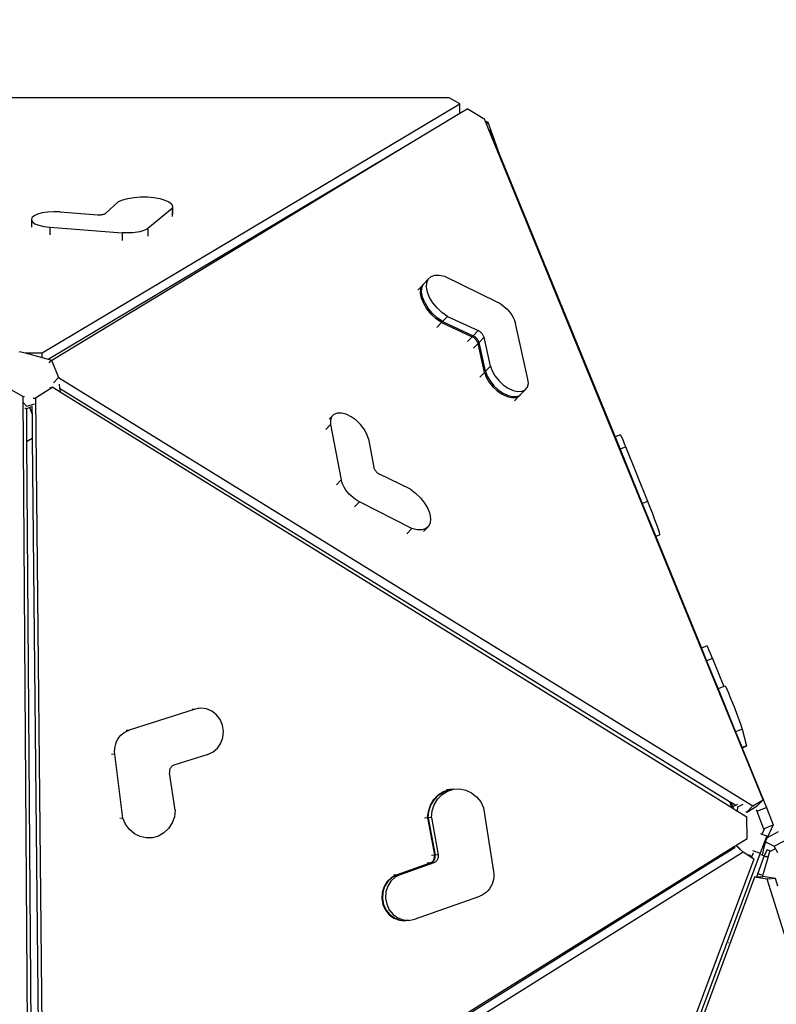
# Model space of a CAD drawing. Units: millimetres. Extents: x -500 to 1398, y 72 to 1002.
# Drawn here: x 565 to 653, y 468 to 584 of the extents above; entities that cross this region are included whole.
import ezdxf

# ---------------------------------------------------------------- set-up
doc = ezdxf.new("R2010")
doc.units = ezdxf.units.MM
doc.header["$LTSCALE"] = 45
doc.header["$PDSIZE"] = -1
doc.layers.add('VP-DIM', color=7, linetype='Continuous')
doc.layers.add('VP-HIC', color=6, linetype='Continuous')
doc.layers.add('VP-EQ', color=7, linetype='Continuous', true_color=0x8a3492)
doc.dimstyles.get("Standard").update_dxf_attribs({"dimtxt": 14, "dimasz": 15, "dimexe": 20, "dimexo": 50, "dimgap": 20, "dimtad": 0, "dimdec": 0, "dimzin": 0, "dimdsep": 46, "dimtxsty": 'Standard', "dimcen": -0.001, "dimadec": 0, "dimazin": 0, "dimtfac": 1, "dimtdec": 4, "dimtofl": 0, "dimtmove": 0, "dimatfit": 3, "dimfxl": 70, "dimfxlon": 1, "dimtolj": 1, "dimtzin": 0, "dimarcsym": 0})

# ---------------------------------------------------------------- blocks, each defined once
blk = doc.blocks.new('*D10')
at = {"layer": 'Defpoints', "color": 0}
for p in [(313.17, 879.75), (313.17, 455.36), (947.68, 408.15)]:
    blk.add_point(p, dxfattribs=at)
at = {"layer": 'VP-DIM', "color": 0, "lineweight": -2}
for p, q in [((313.17, 809.75), (313.17, 899.75)), ((947.68, 809.75), (947.68, 899.75)), ((328.17, 879.75), (594.21, 879.75)), ((932.68, 879.75), (669.21, 879.75))]:
    blk.add_line(p, q, dxfattribs=at)
at = {"layer": 'VP-DIM', "color": 0}
for points in [[(328.17, 882.25), (328.17, 877.25), (313.17, 879.75)], [(932.68, 877.25), (932.68, 882.25), (947.68, 879.75)]]:
    blk.add_solid(points, dxfattribs=at)
at = {"layer": 'VP-DIM', "color": 0, "insert": (631.71, 879.75), "char_height": 14, "attachment_point": 5}
blk.add_mtext('\\A1;640', dxfattribs=at)
blk = doc.blocks.new('*D11')
at = {"layer": 'Defpoints', "color": 0}
for p in [(615.04, 574.5), (703.33, 329.55), (1293.18, 329.55)]:
    blk.add_point(p, dxfattribs=at)
at = {"layer": 'VP-DIM', "color": 0, "lineweight": -2}
for p, q in [((1223.18, 574.5), (1313.18, 574.5)), ((1293.18, 559.5), (1293.18, 490.84)), ((1293.18, 344.55), (1293.18, 415.84)), ((1223.18, 329.55), (1313.18, 329.55))]:
    blk.add_line(p, q, dxfattribs=at)
at = {"layer": 'VP-DIM', "color": 0}
for points in [[(1295.68, 559.5), (1290.68, 559.5), (1293.18, 574.5)], [(1290.68, 344.55), (1295.68, 344.55), (1293.18, 329.55)]]:
    blk.add_solid(points, dxfattribs=at)
at = {"layer": 'VP-DIM', "color": 0, "insert": (1293.18, 453.34), "char_height": 14, "attachment_point": 5, "rotation": 90}
blk.add_mtext('\\A1;250', dxfattribs=at)
blk = doc.blocks.new('3504_')
at = {"color": 0}
for p, q in [((615.04, 574.66), (514.66, 574.5)), ((616.31, 573.94), (615.04, 574.66)), ((567.48, 544.72), (616.31, 573.94)), ((610.22, 569.17), (616.31, 572.86)), ((616.31, 572.86), (616.31, 573.94)), ((616.31, 572.86), (617.16, 573.38)), ((619.21, 572.12), (617.16, 573.38)), ((619.27, 571.97), (619.21, 572.12)), ((619.27, 571.97), (619.57, 571.79)), ((619.41, 571.63), (619.27, 571.97)), ((619.41, 571.63), (619.57, 571.79)), ((619.57, 571.79), (620.93, 568.11)), ((619.71, 570.89), (619.41, 571.63)), ((619.71, 570.89), (619.78, 570.91)), ((651.91, 492.54), (619.71, 570.89)), ((619.78, 570.91), (620.93, 568.11)), ((568.16, 543.99), (610.22, 569.17)), ((568.6, 543.88), (610.22, 569.17)), ((620.93, 568.11), (634.53, 534.98)), ((576.39, 562.45), (576.87, 562.66)), ((576.87, 562.66), (577.48, 562.82)), ((577.48, 562.82), (578.19, 562.94)), ((578.19, 562.94), (578.96, 562.99)), ((578.96, 562.99), (579.75, 562.99)), ((579.75, 562.99), (580.51, 562.92)), ((580.51, 562.92), (581.21, 562.8)), ((581.21, 562.8), (581.81, 562.63)), ((581.81, 562.63), (582.27, 562.41)), ((576.39, 562.45), (574.85, 561.06)), ((582.64, 561.65), (579.81, 559.31)), ((582.27, 562.41), (582.57, 562.17)), ((582.57, 562.17), (582.69, 561.91)), ((582.69, 561.91), (582.64, 561.65)), ((582.64, 561.65), (582.64, 560.72)), ((582.69, 561.91), (582.69, 560.98)), ((566.24, 560.53), (566.18, 560.29)), ((566.18, 560.29), (566.3, 560.05)), ((566.18, 560.29), (566.18, 559.42)), ((566.49, 560.75), (566.24, 560.53)), ((566.9, 560.95), (566.49, 560.75)), ((567.46, 561.1), (566.9, 560.95)), ((568.11, 561.21), (567.46, 561.1)), ((568.82, 561.25), (568.11, 561.21)), ((569.53, 561.22), (568.82, 561.25)), ((569.53, 561.22), (573.92, 560.89)), ((573.92, 560.89), (574.02, 560.89)), ((574.02, 560.89), (574.11, 560.89)), ((574.11, 560.89), (574.21, 560.89)), ((574.21, 560.89), (574.3, 560.9)), ((574.3, 560.9), (574.39, 560.91)), ((574.39, 560.91), (574.48, 560.92)), ((574.48, 560.92), (574.56, 560.94)), ((574.56, 560.94), (574.63, 560.96)), ((574.63, 560.96), (574.7, 560.98)), ((574.7, 560.98), (574.76, 561)), ((574.76, 561), (574.81, 561.03)), ((574.81, 561.03), (574.85, 561.06)), ((566.3, 560.05), (566.6, 559.83)), ((566.6, 559.83), (567.06, 559.65)), ((567.06, 559.65), (567.65, 559.51)), ((567.65, 559.51), (568.33, 559.43)), ((568.33, 559.43), (576.82, 558.79)), ((568.33, 559.43), (568.33, 558.54)), ((579.33, 559.05), (579.11, 558.98)), ((579.52, 559.13), (579.33, 559.05)), ((579.68, 559.22), (579.52, 559.13)), ((579.81, 559.31), (579.68, 559.22)), ((579.81, 559.31), (579.81, 558.39)), ((577.12, 558.77), (576.82, 558.79)), ((576.82, 558.79), (576.82, 557.87)), ((577.43, 558.77), (577.12, 558.77)), ((577.73, 558.78), (577.43, 558.77)), ((578.04, 558.8), (577.73, 558.78)), ((578.33, 558.83), (578.04, 558.8)), ((578.61, 558.87), (578.33, 558.83)), ((578.87, 558.92), (578.61, 558.87)), ((579.11, 558.98), (578.87, 558.92)), ((612.64, 553.41), (612.06, 552.81)), ((612.46, 553), (612.64, 553.41)), ((612.64, 553.41), (612.96, 553.71)), ((612.96, 553.71), (613.4, 553.87)), ((613.4, 553.87), (613.93, 553.89)), ((613.93, 553.89), (614.53, 553.76)), ((614.53, 553.76), (620.68, 550.78)), ((611.95, 552.69), (611.41, 552.14)), ((611.73, 551.76), (611.77, 552.28)), ((611.77, 552.28), (611.95, 552.69)), ((611.85, 551.88), (611.88, 552.4)), ((611.88, 552.4), (612.05, 552.79)), ((611.95, 552.69), (612.05, 552.79)), ((612.05, 552.79), (612.06, 552.81)), ((612.43, 552.48), (612.46, 553)), ((612.54, 551.9), (612.43, 552.48)), ((611.85, 551.18), (611.73, 551.76)), ((611.96, 551.3), (611.85, 551.88)), ((612.11, 550.56), (611.85, 551.18)), ((612.22, 550.68), (611.96, 551.3)), ((612.8, 551.28), (612.54, 551.9)), ((613.19, 550.65), (612.8, 551.28)), ((612.49, 549.93), (612.11, 550.56)), ((612.22, 550.68), (612.61, 550.05)), ((612.98, 549.33), (612.49, 549.93)), ((613.1, 549.45), (612.61, 550.05)), ((613.68, 550.05), (613.19, 550.65)), ((614.25, 549.51), (613.68, 550.05)), ((620.68, 550.78), (620.93, 550.65)), ((620.93, 550.65), (621.17, 550.49)), ((621.17, 550.49), (621.42, 550.31)), ((621.42, 550.31), (621.65, 550.12)), ((621.65, 550.12), (621.87, 549.91)), ((621.87, 549.91), (622.08, 549.68)), ((613.56, 548.79), (612.98, 549.33)), ((613.68, 548.91), (613.1, 549.45)), ((614.19, 548.34), (613.56, 548.79)), ((614.3, 548.46), (613.68, 548.91)), ((614.88, 549.06), (614.25, 549.51)), ((614.88, 549.06), (614.3, 548.46)), ((614.88, 549.06), (618.49, 547.4)), ((622.08, 549.68), (622.26, 549.45)), ((622.26, 549.45), (622.43, 549.21)), ((622.43, 549.21), (622.58, 548.96)), ((622.58, 548.96), (622.7, 548.72)), ((622.7, 548.72), (622.79, 548.48)), ((614.19, 548.34), (613.64, 547.77)), ((614.19, 548.34), (617.79, 546.68)), ((614.3, 548.46), (617.91, 546.8)), ((622.79, 548.48), (622.86, 548.24)), ((624.32, 541.72), (622.86, 548.24)), ((617.79, 546.68), (617.24, 546.11)), ((617.87, 546.64), (617.79, 546.68)), ((617.95, 546.59), (617.87, 546.64)), ((618.49, 547.4), (617.91, 546.8)), ((617.98, 546.76), (617.91, 546.8)), ((618.02, 546.54), (617.95, 546.59)), ((618.06, 546.71), (617.98, 546.76)), ((618.09, 546.48), (618.02, 546.54)), ((618.14, 546.66), (618.06, 546.71)), ((618.16, 546.41), (618.09, 546.48)), ((618.21, 546.6), (618.14, 546.66)), ((618.23, 546.34), (618.16, 546.41)), ((618.28, 546.53), (618.21, 546.6)), ((618.29, 546.27), (618.23, 546.34)), ((618.34, 546.46), (618.28, 546.53)), ((618.4, 546.39), (618.34, 546.46)), ((618.46, 546.32), (618.4, 546.39)), ((618.56, 547.36), (618.49, 547.4)), ((618.64, 547.31), (618.56, 547.36)), ((619.17, 546.62), (618.59, 546.02)), ((618.72, 547.26), (618.64, 547.31)), ((618.79, 547.2), (618.72, 547.26)), ((618.86, 547.13), (618.79, 547.2)), ((618.92, 547.07), (618.86, 547.13)), ((618.98, 546.99), (618.92, 547.07)), ((619.04, 546.92), (618.98, 546.99)), ((619.08, 546.84), (619.04, 546.92)), ((619.12, 546.77), (619.08, 546.84)), ((619.15, 546.69), (619.12, 546.77)), ((619.17, 546.62), (619.15, 546.69)), ((619.93, 543.24), (619.17, 546.62)), ((618.47, 545.9), (617.93, 545.33)), ((618.34, 546.2), (618.29, 546.27)), ((618.39, 546.12), (618.34, 546.2)), ((618.42, 546.04), (618.39, 546.12)), ((618.45, 545.97), (618.42, 546.04)), ((618.47, 545.9), (618.45, 545.97)), ((618.5, 546.24), (618.46, 546.32)), ((619.23, 542.52), (618.47, 545.9)), ((618.54, 546.16), (618.5, 546.24)), ((618.57, 546.09), (618.54, 546.16)), ((618.59, 546.02), (618.57, 546.09)), ((619.35, 542.64), (618.59, 546.02)), ((564.81, 544.78), (564.87, 544.88)), ((564.87, 544.88), (565.48, 544.71)), ((565.48, 544.71), (567.48, 544.72)), ((565.48, 544.71), (567.48, 544.18)), ((567.48, 544.18), (567.48, 544.72)), ((567.48, 544.18), (568.16, 543.99)), ((568.16, 543.99), (568.6, 543.88)), ((568.29, 543.57), (568.56, 543.85)), ((568.56, 543.85), (568.6, 543.88)), ((568.56, 543.85), (569.39, 541.83)), ((619.93, 543.24), (619.35, 542.64)), ((619.93, 543.24), (620.12, 542.68)), ((568.81, 541.23), (569.39, 541.83)), ((569.39, 541.83), (650.7, 491.81)), ((619.23, 542.52), (618.67, 541.94)), ((619.23, 542.52), (619.43, 541.96)), ((619.35, 542.64), (619.54, 542.08)), ((619.43, 541.96), (619.76, 541.39)), ((619.54, 542.08), (619.88, 541.51)), ((620.12, 542.68), (620.45, 542.11)), ((620.45, 542.11), (620.9, 541.56)), ((565.21, 539.6), (563.12, 540.83)), ((568.74, 540.7), (566.71, 539.42)), ((568.37, 540.66), (568.74, 540.7)), ((568.74, 540.7), (569.57, 540.18)), ((569.46, 541.06), (569.52, 540.61)), ((569.52, 540.61), (569.57, 540.18)), ((569.52, 540.61), (647.99, 492.33)), ((619.76, 541.39), (620.21, 540.84)), ((619.88, 541.51), (620.32, 540.96)), ((620.21, 540.84), (620.73, 540.35)), ((620.32, 540.96), (620.85, 540.47)), ((620.9, 541.56), (621.43, 541.07)), ((621.43, 541.07), (622.01, 540.68)), ((622.01, 540.68), (622.59, 540.41)), ((624.01, 540.48), (624.26, 540.79)), ((624.26, 540.79), (624.37, 541.21)), ((624.37, 541.21), (624.32, 541.72)), ((565.4, 539.58), (565.21, 539.6)), ((565.21, 539.6), (566.06, 439.39)), ((566.41, 539.4), (566.71, 539.42)), ((566.71, 539.42), (567.87, 439.14)), ((569.57, 540.18), (648.26, 491.61)), ((620.73, 540.35), (621.31, 539.96)), ((620.85, 540.47), (621.43, 540.08)), ((621.31, 539.96), (621.9, 539.69)), ((621.43, 540.08), (622.01, 539.81)), ((621.9, 539.69), (622.45, 539.57)), ((622.01, 539.81), (622.57, 539.69)), ((622.45, 539.57), (622.93, 539.59)), ((622.57, 539.69), (623.05, 539.71)), ((622.59, 540.41), (623.14, 540.29)), ((623.31, 539.76), (622.75, 539.18)), ((622.93, 539.59), (623.31, 539.76)), ((623.05, 539.71), (623.4, 539.87)), ((623.14, 540.29), (623.63, 540.31)), ((623.31, 539.76), (623.4, 539.87)), ((623.4, 539.87), (623.43, 539.88)), ((624.01, 540.48), (623.43, 539.88)), ((623.63, 540.31), (624.01, 540.48)), ((565.7, 538.42), (565.29, 538.87)), ((565.58, 538.17), (565.46, 538.3)), ((566.04, 538.32), (565.63, 538.18)), ((566.53, 538.7), (565.7, 538.42)), ((566.11, 538.35), (566.04, 538.32)), ((566.29, 537.59), (566.04, 538.32)), ((566.28, 538.4), (566.11, 538.35)), ((566.33, 538.42), (566.28, 538.4)), ((566.28, 538.4), (566.28, 537.86)), ((565.63, 538.18), (565.58, 538.17)), ((565.63, 538.18), (565.66, 534.33)), ((566.28, 537.86), (566.29, 537.59)), ((566.29, 537.59), (566.32, 534.72)), ((601.6, 537.57), (601.06, 537.01)), ((601.33, 537.27), (601.21, 536.87)), ((601.6, 537.57), (601.33, 537.27)), ((602, 537.72), (601.6, 537.57)), ((602.49, 537.72), (602, 537.72)), ((603.05, 537.58), (602.49, 537.72)), ((603.64, 537.29), (603.05, 537.58)), ((604.21, 536.89), (603.64, 537.29)), ((601.23, 536.37), (600.69, 535.8)), ((601.21, 536.87), (601.23, 536.37)), ((601.23, 536.37), (602.48, 529.92)), ((604.73, 536.39), (604.21, 536.89)), ((605.16, 535.84), (604.73, 536.39)), ((605.48, 535.26), (605.16, 535.84)), ((605.66, 534.71), (605.48, 535.26)), ((635.16, 535.23), (634.53, 534.98)), ((634.53, 534.98), (635.11, 533.56)), ((635.17, 535.22), (635.16, 535.23)), ((635.2, 535.18), (635.17, 535.22)), ((635.23, 535.11), (635.2, 535.18)), ((635.28, 535), (635.23, 535.11)), ((635.34, 534.87), (635.28, 535)), ((635.42, 534.71), (635.34, 534.87)), ((565.66, 534.33), (566.32, 534.72)), ((565.66, 534.33), (566.46, 440.4)), ((566.32, 534.72), (567.42, 439.81)), ((605.66, 534.71), (606.3, 531.37)), ((635.78, 533.82), (635.11, 533.56)), ((635.5, 534.52), (635.42, 534.71)), ((635.59, 534.3), (635.5, 534.52)), ((635.68, 534.07), (635.59, 534.3)), ((635.78, 533.82), (635.68, 534.07)), ((638.37, 527.44), (635.78, 533.82)), ((635.11, 533.56), (637.72, 527.19)), ((606.3, 531.37), (606.32, 531.3)), ((606.32, 531.3), (606.35, 531.23)), ((606.35, 531.23), (606.39, 531.15)), ((606.39, 531.15), (606.43, 531.08)), ((606.43, 531.08), (606.48, 531)), ((606.48, 531), (606.54, 530.93)), ((606.54, 530.93), (606.6, 530.86)), ((606.6, 530.86), (606.67, 530.79)), ((606.67, 530.79), (606.74, 530.73)), ((606.74, 530.73), (606.82, 530.67)), ((606.82, 530.67), (606.89, 530.62)), ((606.89, 530.62), (606.97, 530.58)), ((610.58, 528.82), (606.97, 530.58)), ((602.48, 529.92), (601.92, 529.33)), ((602.54, 529.69), (602.48, 529.92)), ((602.63, 529.45), (602.54, 529.69)), ((602.74, 529.2), (602.63, 529.45)), ((602.88, 528.96), (602.74, 529.2)), ((603.04, 528.72), (602.88, 528.96)), ((603.22, 528.48), (603.04, 528.72)), ((603.43, 528.25), (603.22, 528.48)), ((603.64, 528.04), (603.43, 528.25)), ((603.87, 527.84), (603.64, 528.04)), ((610.58, 528.82), (611.2, 528.36)), ((611.2, 528.36), (611.77, 527.81)), ((604.11, 527.65), (603.87, 527.84)), ((604.61, 527.35), (604.04, 526.76)), ((604.36, 527.49), (604.11, 527.65)), ((604.61, 527.35), (604.36, 527.49)), ((610.76, 524.21), (604.61, 527.35)), ((611.77, 527.81), (612.25, 527.21)), ((612.25, 527.21), (612.62, 526.58)), ((638.37, 527.44), (637.72, 527.19)), ((637.72, 527.19), (639.3, 523.34)), ((638.66, 526.72), (638.37, 527.44)), ((612.62, 526.58), (612.86, 525.96)), ((612.86, 525.96), (612.95, 525.38)), ((638.94, 525.99), (638.66, 526.72)), ((639.2, 525.3), (638.94, 525.99)), ((612.7, 524.48), (612.13, 523.89)), ((612.7, 524.48), (612.36, 524.2)), ((612.9, 524.88), (612.7, 524.48)), ((612.95, 525.38), (612.9, 524.88)), ((639.43, 524.68), (639.2, 525.3)), ((639.61, 524.17), (639.43, 524.68)), ((610.76, 524.21), (610.19, 523.62)), ((611.37, 524.06), (610.76, 524.21)), ((611.91, 524.06), (611.37, 524.06)), ((612.36, 524.2), (611.91, 524.06)), ((639.79, 523.53), (639.3, 523.34)), ((639.3, 523.34), (644.66, 510.28)), ((639.74, 523.8), (639.61, 524.17)), ((639.8, 523.58), (639.74, 523.8)), ((639.79, 523.53), (639.8, 523.58)), ((645.33, 510.54), (644.66, 510.28)), ((644.66, 510.28), (645.27, 508.79)), ((645.41, 510.39), (645.33, 510.54)), ((645.55, 510.09), (645.41, 510.39)), ((645.74, 509.64), (645.55, 510.09)), ((645.98, 509.07), (645.74, 509.64)), ((645.98, 509.07), (645.27, 508.79)), ((645.27, 508.79), (646.62, 505.51)), ((645.98, 509.07), (647.31, 505.78)), ((647.31, 505.78), (646.62, 505.51)), ((646.62, 505.51), (648.69, 500.48)), ((647.47, 505.84), (647.31, 505.78)), ((647.47, 505.84), (647.53, 505.74)), ((647.53, 505.74), (647.66, 505.47)), ((647.66, 505.47), (647.84, 505.05)), ((647.84, 505.05), (648.06, 504.51)), ((648.06, 504.51), (648.32, 503.88)), ((648.32, 503.88), (648.58, 503.22)), ((585.44, 503.03), (577.72, 500.57)), ((585.44, 503.03), (585.08, 503)), ((586.09, 503.14), (585.44, 503.03)), ((586.09, 503.14), (585.74, 503.11)), ((586.76, 503.06), (586.09, 503.14)), ((587.38, 502.8), (586.76, 503.06)), ((587.93, 502.38), (587.38, 502.8)), ((648.58, 503.22), (648.83, 502.55)), ((648.83, 502.55), (649.06, 501.94)), ((588.35, 501.82), (587.93, 502.38)), ((588.63, 501.16), (588.35, 501.82)), ((649.06, 501.94), (649.26, 501.42)), ((649.26, 501.42), (649.39, 501.02)), ((576.97, 500.17), (577.2, 500.34)), ((577.2, 500.34), (577.45, 500.47)), ((577.72, 500.57), (577.35, 500.54)), ((577.45, 500.47), (577.72, 500.57)), ((588.74, 500.45), (588.63, 501.16)), ((588.68, 499.74), (588.74, 500.45)), ((649.47, 500.78), (648.69, 500.48)), ((648.69, 500.48), (649.44, 498.65)), ((649.39, 501.02), (649.47, 500.78)), ((649.47, 500.78), (649.96, 498.86)), ((576.15, 498.96), (576.25, 499.24)), ((576.25, 499.24), (576.39, 499.5)), ((576.39, 499.5), (576.56, 499.75)), ((576.56, 499.75), (576.75, 499.97)), ((576.75, 499.97), (576.97, 500.17)), ((588.45, 499.07), (588.68, 499.74)), ((576.01, 498.06), (576.03, 498.36)), ((576.04, 497.75), (576.01, 498.06)), ((576.03, 498.36), (576.07, 498.66)), ((576.07, 498.66), (576.15, 498.96)), ((586.94, 497.74), (587.55, 498.04)), ((587.55, 498.04), (588.06, 498.49)), ((588.06, 498.49), (588.45, 499.07)), ((649.96, 498.86), (649.44, 498.65)), ((649.44, 498.65), (649.46, 498.59)), ((649.97, 498.79), (649.46, 498.59)), ((649.46, 498.59), (652.32, 491.62)), ((649.97, 498.8), (649.96, 498.86)), ((649.97, 498.79), (649.97, 498.8)), ((576.04, 497.75), (575.67, 497.72)), ((576.99, 490.27), (576.04, 497.75)), ((586.94, 497.74), (582.96, 496.48)), ((582.45, 495.88), (582.44, 495.78)), ((582.44, 495.78), (582.44, 495.69)), ((582.44, 495.69), (582.45, 495.59)), ((582.47, 495.97), (582.45, 495.88)), ((582.5, 496.06), (582.47, 495.97)), ((582.55, 496.14), (582.5, 496.06)), ((582.6, 496.22), (582.55, 496.14)), ((582.66, 496.29), (582.6, 496.22)), ((582.72, 496.35), (582.66, 496.29)), ((582.8, 496.4), (582.72, 496.35)), ((582.87, 496.44), (582.8, 496.4)), ((582.96, 496.48), (582.87, 496.44)), ((583.12, 491.21), (582.45, 495.59)), ((613.9, 493.05), (614.53, 493.44)), ((613.98, 493.06), (614.6, 493.45)), ((614.35, 493.09), (614.98, 493.49)), ((614.53, 493.44), (615.23, 493.67)), ((614.6, 493.45), (615.29, 493.67)), ((615.23, 493.67), (614.88, 493.64)), ((614.98, 493.49), (615.68, 493.71)), ((615.23, 493.67), (615.29, 493.67)), ((615.29, 493.67), (615.3, 493.67)), ((615.68, 493.71), (615.3, 493.67)), ((615.68, 493.71), (616.4, 493.75)), ((616.4, 493.75), (617.13, 493.62)), ((617.13, 493.62), (617.8, 493.3)), ((612.98, 491.86), (613.38, 492.51)), ((613.05, 491.86), (613.45, 492.52)), ((613.38, 492.51), (613.9, 493.05)), ((613.43, 491.9), (613.82, 492.56)), ((613.98, 493.06), (613.45, 492.52)), ((613.82, 492.56), (614.35, 493.09)), ((617.8, 493.3), (618.39, 492.83)), ((618.39, 492.83), (618.87, 492.23)), ((618.87, 492.23), (619.21, 491.53)), ((647.99, 492.33), (648.26, 491.61)), ((647.99, 492.33), (648.15, 492.23)), ((648.15, 492.23), (648.42, 491.52)), ((648.15, 492.23), (648.71, 491.89)), ((650.7, 491.81), (651.91, 492.54)), ((651.29, 491.9), (651.91, 492.54)), ((583.12, 491.21), (583.02, 490.43)), ((612.66, 490.34), (612.74, 491.12)), ((612.73, 490.34), (612.81, 491.13)), ((612.74, 491.12), (612.98, 491.86)), ((612.81, 491.13), (613.05, 491.86)), ((613.11, 490.38), (613.19, 491.16)), ((613.19, 491.16), (613.43, 491.9)), ((619.21, 491.53), (620.38, 484.08)), ((648.26, 491.61), (648.42, 491.51)), ((648.42, 491.52), (648.44, 491.76)), ((648.42, 491.51), (648.42, 491.52)), ((648.42, 491.51), (648.92, 491.2)), ((648.44, 491.76), (648.71, 491.89)), ((648.71, 491.89), (648.94, 492.01)), ((648.92, 491.2), (648.97, 491.72)), ((648.92, 491.2), (650.01, 490.53)), ((648.97, 491.72), (649.58, 492.03)), ((649.88, 491.17), (650.01, 491.09)), ((650.01, 491.09), (651.21, 491.82)), ((650.01, 491.09), (650.7, 491.81)), ((651.11, 491.41), (651.2, 491.18)), ((651.2, 491.18), (652.32, 491.62)), ((651.2, 491.18), (651.97, 489.15)), ((651.21, 491.82), (651.29, 491.9)), ((652.32, 491.62), (653.09, 489.59)), ((576.99, 490.27), (576.63, 490.24)), ((577.31, 489.56), (576.99, 490.27)), ((583.02, 490.43), (582.76, 489.71)), ((612.66, 490.34), (612.31, 490.31)), ((612.66, 490.34), (613.46, 485.98)), ((613.11, 490.38), (612.73, 490.34)), ((612.73, 490.34), (613.54, 485.99)), ((613.11, 490.38), (613.91, 486.02)), ((650.04, 488), (650.01, 490.53)), ((577.77, 488.94), (577.31, 489.56)), ((578.35, 488.45), (577.77, 488.94)), ((582.35, 489.06), (581.8, 488.54)), ((582.76, 489.71), (582.35, 489.06)), ((652.06, 489.1), (651.79, 488.51)), ((651.97, 489.15), (651.96, 489.12)), ((651.97, 489.15), (653.09, 489.59)), ((652.05, 489.15), (652.06, 489.1)), ((653.09, 489.59), (652.38, 488.08)), ((653.69, 488.78), (652.38, 488.08)), ((579.01, 488.12), (578.35, 488.45)), ((579.73, 487.95), (579.01, 488.12)), ((580.46, 487.97), (579.73, 487.95)), ((580.46, 487.97), (580.1, 487.94)), ((581.16, 488.17), (580.46, 487.97)), ((581.8, 488.54), (581.16, 488.17)), ((648.74, 487.19), (650.04, 488)), ((652.36, 488.3), (651.59, 486.28)), ((651.61, 488.58), (651.79, 488.51)), ((651.79, 488.51), (652.36, 488.3)), ((652.19, 487.6), (652.1, 487.24)), ((652.22, 487.74), (652.19, 487.6)), ((652.19, 487.6), (653.22, 487.1)), ((652.36, 488.3), (652.22, 487.74)), ((652.38, 488.08), (652.22, 487.74)), ((653.22, 487.1), (655.18, 488.11)), ((649.58, 486.4), (569.41, 436.12)), ((646.4, 485.73), (648.46, 487.01)), ((648.6, 486.9), (646.4, 485.52)), ((648.46, 487.01), (648.74, 487.19)), ((648.6, 486.9), (648.46, 487.01)), ((648.65, 486.93), (648.6, 486.9)), ((649.24, 486.76), (648.74, 487.19)), ((649.09, 486.86), (649.58, 486.4)), ((650.83, 485.58), (649.58, 486.4)), ((650.7, 486.61), (651.59, 486.28)), ((652.1, 487.24), (651.81, 486.07)), ((652.38, 486.71), (652.03, 485.98)), ((652.38, 486.71), (652.77, 486.52)), ((652.5, 485.8), (652.7, 486.48)), ((652.7, 486.48), (652.77, 486.52)), ((652.77, 486.52), (653.36, 486.83)), ((653.64, 486.31), (653.22, 487.1)), ((646.4, 485.52), (569.64, 437.37)), ((569.88, 437.9), (646.4, 485.73)), ((613.46, 485.98), (613.11, 485.95)), ((613.21, 485.22), (613.27, 485.28)), ((613.27, 485.28), (613.33, 485.35)), ((613.28, 485.22), (613.35, 485.29)), ((613.33, 485.35), (613.38, 485.43)), ((613.35, 485.29), (613.41, 485.36)), ((613.38, 485.43), (613.42, 485.51)), ((613.41, 485.36), (613.46, 485.44)), ((613.42, 485.51), (613.45, 485.6)), ((613.45, 485.6), (613.47, 485.7)), ((613.48, 485.89), (613.46, 485.98)), ((613.46, 485.44), (613.49, 485.52)), ((613.47, 485.7), (613.48, 485.79)), ((613.48, 485.79), (613.48, 485.89)), ((613.49, 485.52), (613.52, 485.61)), ((613.52, 485.61), (613.54, 485.7)), ((613.91, 486.02), (613.54, 485.99)), ((613.55, 485.89), (613.54, 485.99)), ((613.54, 485.7), (613.55, 485.8)), ((613.55, 485.8), (613.55, 485.89)), ((613.59, 485.2), (613.66, 485.26)), ((613.66, 485.26), (613.72, 485.32)), ((613.72, 485.32), (613.78, 485.39)), ((613.78, 485.39), (613.83, 485.47)), ((613.83, 485.47), (613.87, 485.56)), ((613.87, 485.56), (613.9, 485.65)), ((613.9, 485.65), (613.92, 485.74)), ((613.93, 485.93), (613.91, 486.02)), ((613.92, 485.74), (613.93, 485.83)), ((613.93, 485.83), (613.93, 485.93)), ((650.83, 485.58), (620.45, 403.9)), ((651.59, 486.28), (620.74, 403.29)), ((646.4, 485.73), (646.4, 485.52)), ((650.27, 486.11), (650.55, 485.84)), ((650.76, 486.29), (650.55, 485.84)), ((650.55, 485.84), (650.83, 485.58)), ((651.31, 483.88), (652.06, 485.95)), ((651.81, 486.05), (651.7, 486.09)), ((651.81, 486.07), (651.81, 486.06)), ((651.81, 486.06), (651.81, 486.05)), ((652.02, 485.97), (651.81, 486.05)), ((651.89, 483.66), (652.5, 485.79)), ((652.03, 485.98), (652.02, 485.97)), ((652.06, 485.95), (652.02, 485.97)), ((652.28, 485.87), (652.06, 485.95)), ((652.5, 485.8), (652.28, 485.89)), ((652.5, 485.79), (652.28, 485.87)), ((652.5, 485.79), (652.5, 485.8)), ((609.03, 483.68), (612.98, 485.08)), ((609.11, 483.68), (613.05, 485.09)), ((609.48, 483.72), (613.43, 485.12)), ((612.98, 485.08), (612.63, 485.05)), ((612.98, 485.08), (613.06, 485.12)), ((613.05, 485.09), (613.14, 485.12)), ((613.43, 485.12), (613.05, 485.09)), ((613.06, 485.12), (613.14, 485.16)), ((613.14, 485.16), (613.21, 485.22)), ((613.14, 485.12), (613.21, 485.17)), ((613.21, 485.17), (613.28, 485.22)), ((613.43, 485.12), (613.51, 485.16)), ((613.51, 485.16), (613.59, 485.2)), ((608.44, 483.37), (607.94, 482.9)), ((608.51, 483.37), (608.01, 482.9)), ((608.88, 483.41), (608.38, 482.94)), ((609.03, 483.68), (608.44, 483.37)), ((609.11, 483.68), (608.51, 483.37)), ((609.03, 483.68), (608.67, 483.64)), ((609.48, 483.72), (608.88, 483.41)), ((609.48, 483.72), (609.11, 483.68)), ((620.37, 483.17), (620.31, 482.87)), ((620.41, 483.47), (620.37, 483.17)), ((620.38, 484.08), (620.41, 483.78)), ((620.41, 483.78), (620.41, 483.47)), ((650.93, 483.47), (641.55, 458.08)), ((651.16, 483.48), (650.93, 483.47)), ((652.39, 483.23), (650.93, 483.47)), ((651.31, 483.88), (651.16, 483.48)), ((651.86, 483.53), (651.16, 483.48)), ((651.89, 483.66), (651.31, 483.88)), ((651.86, 483.53), (651.89, 483.66)), ((651.9, 483.54), (651.86, 483.53)), ((653.36, 483.3), (651.9, 483.54)), ((653.36, 483.3), (652.39, 483.23)), ((681.17, 392.04), (652.39, 483.23)), ((653.64, 482.41), (653.36, 483.3)), ((607.57, 482.3), (607.36, 481.62)), ((607.64, 482.31), (607.43, 481.63)), ((607.94, 482.9), (607.57, 482.3)), ((608.01, 482.9), (607.64, 482.31)), ((608.02, 482.34), (607.8, 481.67)), ((608.38, 482.94), (608.02, 482.34)), ((619.73, 481.84), (619.52, 481.63)), ((619.92, 482.07), (619.73, 481.84)), ((620.08, 482.32), (619.92, 482.07)), ((620.21, 482.59), (620.08, 482.32)), ((620.31, 482.87), (620.21, 482.59)), ((607.36, 481.62), (607.31, 480.91)), ((607.31, 480.91), (607.45, 480.2)), ((607.43, 481.63), (607.39, 480.91)), ((607.39, 480.91), (607.52, 480.21)), ((607.8, 481.67), (607.76, 480.95)), ((607.76, 480.95), (607.9, 480.24)), ((611.14, 478.49), (618.78, 481.2)), ((619.04, 481.31), (618.78, 481.2)), ((619.29, 481.46), (619.04, 481.31)), ((619.52, 481.63), (619.29, 481.46)), ((607.45, 480.2), (607.74, 479.55)), ((607.52, 480.21), (607.82, 479.56)), ((607.74, 479.55), (608.19, 479.01)), ((607.82, 479.56), (608.26, 479.02)), ((607.9, 480.24), (608.19, 479.6)), ((608.19, 479.6), (608.64, 479.05)), ((608.19, 479.01), (608.74, 478.6)), ((608.26, 479.02), (608.82, 478.61)), ((608.64, 479.05), (609.19, 478.64)), ((608.74, 478.6), (609.38, 478.37)), ((608.82, 478.61), (609.45, 478.37)), ((609.19, 478.64), (609.82, 478.41)), ((609.38, 478.37), (610.04, 478.31)), ((609.45, 478.37), (610.09, 478.32)), ((609.82, 478.41), (610.49, 478.35)), ((610.49, 478.35), (610.12, 478.32)), ((610.49, 478.35), (611.14, 478.49)), ((610.04, 478.31), (609.68, 478.28)), ((610.04, 478.31), (610.09, 478.32)), ((610.09, 478.32), (610.12, 478.32)), ((647.85, 475.82), (647.88, 475.8))]:
    blk.add_line(p, q, dxfattribs=at)
blk = doc.blocks.new('3504_2D')
at = {"layer": 'VP-EQ', "color": 0, "rotation": 359.9125487045283}
blk.add_blockref('3504_', (1478.11, -518.95), dxfattribs=at)
blk = doc.blocks.new('*D16')
at = {"layer": 'Defpoints', "color": 0}
for p in [(1200.42, 981.76), (135.43, 457.2), (1200.42, 404.7)]:
    blk.add_point(p, dxfattribs=at)
at = {"layer": 'VP-DIM', "color": 0, "lineweight": -2}
for p, q in [((135.43, 911.76), (135.43, 1001.76)), ((1200.42, 911.76), (1200.42, 1001.76)), ((150.43, 981.76), (594.53, 981.76)), ((1185.42, 981.76), (678.86, 981.76))]:
    blk.add_line(p, q, dxfattribs=at)
at = {"layer": 'VP-DIM', "color": 0}
for points in [[(150.43, 984.26), (150.43, 979.26), (135.43, 981.76)], [(1185.42, 979.26), (1185.42, 984.26), (1200.42, 981.76)]]:
    blk.add_solid(points, dxfattribs=at)
at = {"layer": 'VP-DIM', "color": 0, "insert": (636.69, 981.76), "char_height": 14, "attachment_point": 5}
blk.add_mtext('\\A1;1065', dxfattribs=at)

msp = doc.modelspace()

# ---------------------------------------------------------------- linework, layer by layer
at = {"layer": 'VP-HIC', "color": 3}
msp.add_lwpolyline([(1189.24, 478.62), (1158.82, 576.92, 0.2266), (1012.55, 735.23), (930.33, 768, 0.267778), (683.05, 732.14), (599.53, 666.34, 0.306018), (514.29, 399.82), (543.18, 301.01, 0.229132), (689.14, 139.49), (771.92, 105.91, 0.270491), (1021.4, 141.81), (1105.91, 208.93, 0.309268)], format="xyb", close=True, dxfattribs=at)
at = {"layer": 'VP-HIC', "color": 6}
msp.add_lwpolyline([(689.45, 737.01, 0.008047), (683.05, 732.14), (599.53, 666.34, 0.306018), (514.29, 399.82), (543.18, 301.01, 0.18244), (649.37, 159.95, -0.104699), (586.12, 195.39), (564.19, 214.61), (546.24, 198.52, -0.301831), (354.62, 170.64), (270.05, 210.64, -0.191364), (181.89, 305.11), (147.44, 393.21, -0.09345), (135.43, 456.93), (135.43, 457.2, -0.214423), (194.26, 588.08), (278.94, 663.24, -0.088302), (331.23, 695.28), (445.19, 739.95, -0.093674), (509.06, 752.03), (618.28, 752.03, -0.096336), (683.87, 739.27)], format="xyb", close=True, dxfattribs=at)

# ---------------------------------------------------------------- block references
at = {"layer": 'VP-HIC', "color": 0}
msp.add_blockref('3504_2D', (-1478.98, 519.74), dxfattribs=at)

# ---------------------------------------------------------------- dimensions: what is measured, and where the dimension line sits
at = {"layer": 'VP-DIM', "color": 0}
dim = msp.add_linear_dim(base=(1200.42, 981.76), p1=(135.43, 457.2), p2=(1200.42, 404.7), dimstyle='Standard', dxfattribs=at)
dim.commit()
dim.dimension.update_dxf_attribs({"geometry": '*D16', "text_midpoint": (636.69, 981.76), "dimtype": 160})
dim = msp.add_linear_dim(base=(313.17, 879.75), p1=(947.68, 408.15), p2=(313.17, 455.36), text='640', dimstyle='Standard', dxfattribs=at)
dim.commit()
dim.dimension.update_dxf_attribs({"geometry": '*D10', "text_midpoint": (631.71, 879.75), "dimtype": 160})
dim = msp.add_linear_dim(base=(1293.18, 329.55), p1=(615.04, 574.5), p2=(703.33, 329.55), angle=90, text='250', dimstyle='Standard', dxfattribs=at)
dim.commit()
dim.dimension.update_dxf_attribs({"geometry": '*D11', "text_midpoint": (1293.18, 453.34), "dimtype": 160})

doc.saveas('drawing.dxf')
